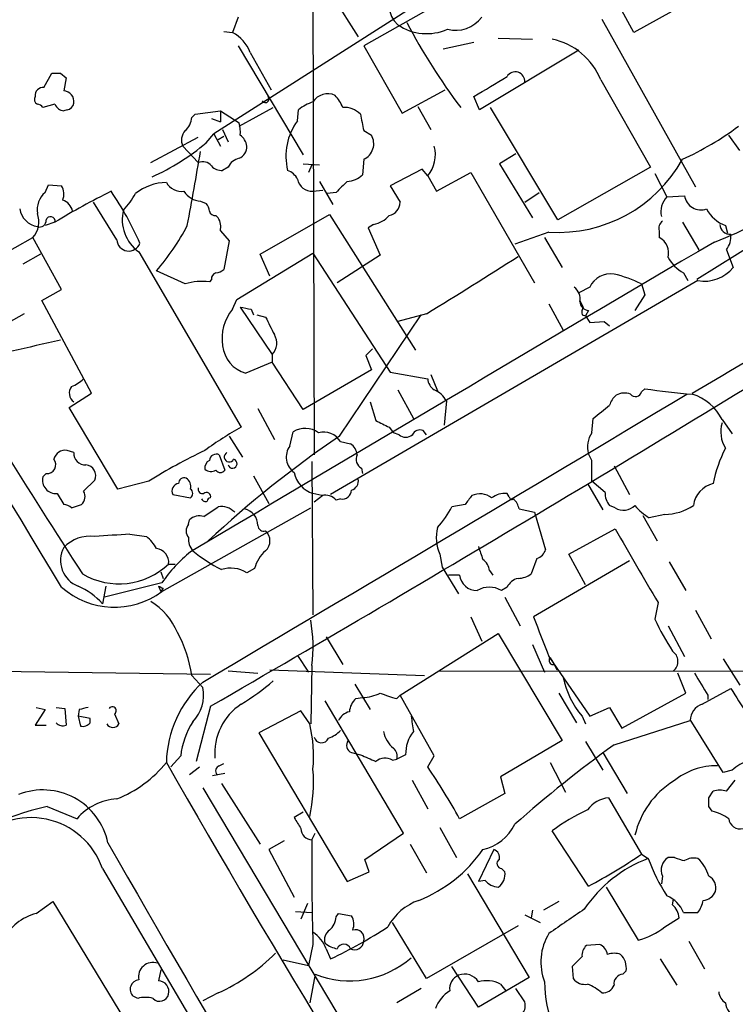
# Model space of a CAD drawing. Extents: x 1 to 1079, y 3 to 910.
# Drawn here: x 676 to 731, y 195 to 270 of the extents above; entities that cross this region are included whole.
import ezdxf

# ---------------------------------------------------------------- set-up
doc = ezdxf.new("R2010")
doc.units = 0
doc.header["$MEASUREMENT"] = 0
doc.layers.add('MAIN', color=5, linetype='CONTINUOUS')

msp = doc.modelspace()

# ---------------------------------------------------------------- linework, layer by layer
at = {"layer": 'MAIN'}
for p, q in [((698.3307, 294.6399), (698.5, 236.7279)), ((698.5847, 274.0659), (701.8867, 268.8166)), ((729.9113, 272.9653), (723.0533, 269.1553)), ((706.4587, 271.3566), (690.7953, 261.3659)), ((707.898, 271.2719), (702.31, 268.1393)), ((723.0533, 269.1553), (722.122, 270.8486)), ((692.658, 270.3406), (692.2347, 269.1553)), ((720.598, 270.1713), (727.7947, 257.3019)), ((691.5573, 269.2399), (692.2347, 269.1553)), ((710.7767, 268.3933), (708.406, 267.8853)), ((712.6393, 268.7319), (715.264, 268.6473)), ((692.658, 268.1393), (697.6533, 259.7573)), ((693.5893, 267.6313), (695.198, 264.7526)), ((702.31, 268.1393), (705.2733, 262.9746)), ((718.82, 267.8006), (711.2, 263.2286)), ((677.7567, 264.9219), (678.3493, 266.0226)), ((679.0267, 266.0226), (679.45, 265.6839)), ((679.45, 265.6839), (679.2807, 264.6679)), ((720.5133, 265.5146), (724.3233, 258.8259)), ((705.2733, 262.9746), (708.5753, 264.7526)), ((711.2, 263.2286), (710.7767, 264.2446)), ((678.6033, 263.6519), (677.672, 263.3979)), ((679.5347, 263.2286), (679.2807, 263.1439)), ((689.356, 262.8899), (691.3033, 263.1439)), ((691.3033, 263.1439), (691.3033, 262.2973)), ((691.3033, 263.1439), (692.7427, 262.2126)), ((692.7427, 261.9586), (695.3673, 263.3979)), ((697.23, 262.3819), (697.3147, 263.2286)), ((706.4587, 263.4826), (707.4747, 261.7046)), ((717.2113, 254.7619), (712.0467, 263.3979)), ((689.102, 262.6359), (689.356, 262.8899)), ((690.626, 262.5513), (691.3033, 262.2973)), ((691.4727, 261.7046), (691.896, 260.7733)), ((702.31, 261.6199), (702.9027, 261.2813)), ((685.9693, 259.1646), (689.61, 261.1119)), ((690.2027, 260.6886), (690.7953, 261.3659)), ((690.7953, 261.3659), (691.3033, 260.4346)), ((691.134, 260.9426), (691.5573, 261.1966)), ((731.1813, 260.0959), (730.3347, 261.2813)), ((688.4247, 260.4346), (689.61, 259.1646)), ((743.966, 260.2653), (727.8793, 250.1899)), ((702.31, 259.4186), (702.2253, 258.2333)), ((713.994, 259.8419), (712.724, 259.0799)), ((691.896, 258.8259), (691.4727, 258.5719)), ((697.6533, 259.0799), (698.9233, 258.9953)), ((698.3307, 258.9953), (698.0767, 258.4026)), ((706.7973, 258.6566), (704.342, 257.3866)), ((707.2207, 258.1486), (706.7973, 258.6566)), ((712.724, 259.0799), (715.264, 254.9313)), ((724.3233, 258.8259), (717.2113, 254.7619)), ((707.2207, 258.1486), (707.898, 256.9633)), ((707.898, 256.9633), (710.5227, 258.4026)), ((710.5227, 258.4026), (715.4333, 249.9359)), ((724.662, 258.3179), (725.5933, 256.5399)), ((677.8413, 256.8786), (678.0953, 257.4713)), ((678.0953, 257.4713), (679.1113, 257.3866)), ((698.4153, 256.9633), (699.1773, 257.0479)), ((698.9233, 257.7253), (699.9393, 255.9473)), ((704.342, 257.3866), (705.104, 256.1166)), ((700.1933, 256.8786), (699.516, 256.7939)), ((714.6713, 256.1166), (715.772, 256.8786)), ((725.5933, 256.5399), (726.948, 256.6246)), ((683.3447, 253.2379), (681.5667, 256.1166)), ((689.7793, 256.2013), (690.2027, 256.0319)), ((690.9647, 255.1006), (691.134, 254.9313)), ((694.3513, 252.1373), (699.6853, 255.1853)), ((699.6853, 255.1853), (706.2893, 244.7713)), ((678.6033, 254.5926), (677.8413, 254.3386)), ((703.072, 254.4233), (702.6487, 254.1693)), ((702.6487, 254.1693), (703.58, 252.0526)), ((726.7787, 254.5926), (728.0487, 252.4759)), ((730.0807, 254.3386), (730.25, 253.7459)), ((671.576, 250.4439), (676.91, 253.4073)), ((679.1113, 249.4279), (676.91, 253.4073)), ((691.3033, 253.9153), (691.9807, 253.1533)), ((716.534, 253.8306), (713.9093, 252.8993)), ((716.1953, 253.4073), (717.55, 251.1213)), ((725.0007, 253.9153), (725.0007, 253.4073)), ((691.9807, 253.1533), (691.5573, 250.9519)), ((677.5027, 252.1373), (676.148, 251.3753)), ((685.038, 252.3066), (692.912, 238.8446)), ((692.5733, 248.6659), (698.4153, 252.2219)), ((695.1133, 250.4439), (694.3513, 252.1373)), ((698.4153, 252.2219), (704.342, 243.0779)), ((703.58, 252.0526), (700.278, 249.9359)), ((730.1653, 252.4759), (730.6733, 251.1213)), ((688.594, 249.8513), (686.3927, 250.8673)), ((726.8633, 250.6979), (727.202, 250.1053)), ((690.626, 250.1899), (690.4567, 250.0206)), ((727.964, 250.1053), (699.77, 233.6799)), ((719.6667, 249.5973), (718.82, 249.1739)), ((723.646, 249.8513), (723.9, 249.0046)), ((677.5873, 248.5813), (679.1113, 249.4279)), ((723.9, 249.0046), (723.138, 247.8193)), ((681.3973, 241.4693), (677.5873, 248.5813)), ((692.2347, 247.9039), (692.5733, 248.6659)), ((692.8273, 248.0733), (695.2827, 244.4326)), ((716.534, 248.3273), (717.6347, 246.2953)), ((718.9047, 248.5813), (719.1587, 248.0733)), ((676.2327, 247.5653), (674.116, 246.3799)), ((693.674, 247.9039), (693.8433, 247.4806)), ((694.0973, 247.4806), (694.7747, 247.3113)), ((700.4473, 238.1673), (706.7127, 247.4806)), ((707.136, 247.5653), (704.9347, 246.9726)), ((719.074, 247.4806), (719.328, 247.3959)), ((719.582, 247.8193), (719.328, 247.3959)), ((719.328, 247.3959), (719.6667, 246.8879)), ((719.6667, 246.8879), (720.7673, 246.9726)), ((720.7673, 246.9726), (721.1907, 246.6339)), ((695.2827, 244.4326), (695.2827, 243.8399)), ((702.9873, 244.8559), (702.4793, 244.3479)), ((702.4793, 244.3479), (702.9027, 243.2473)), ((695.2827, 243.8399), (693.2507, 242.9933)), ((697.6533, 240.1993), (695.2827, 243.8399)), ((702.9027, 243.2473), (697.6533, 240.1993)), ((704.342, 243.0779), (707.2207, 242.5699)), ((707.4747, 242.9086), (707.9827, 241.6386)), ((679.704, 240.3686), (681.3973, 241.4693)), ((704.9347, 241.7233), (706.12, 239.5219)), ((723.646, 241.5539), (723.9, 241.8079)), ((702.818, 240.7919), (703.2413, 239.3526)), ((708.66, 240.8766), (708.4907, 239.0139)), ((683.4293, 234.1033), (679.704, 240.3686)), ((694.182, 240.2839), (695.452, 237.9133)), ((719.836, 238.4213), (719.9207, 239.5219)), ((729.8267, 239.4373), (730.5887, 238.3366)), ((691.9807, 238.1673), (692.9967, 236.5586)), ((696.6373, 237.4053), (696.8913, 238.5059)), ((704.2573, 238.8446), (704.596, 238.4213)), ((705.0193, 238.2519), (704.596, 238.4213)), ((707.136, 238.2519), (706.882, 238.5906)), ((700.532, 237.7439), (701.294, 237.5746)), ((680.0427, 236.8973), (679.5347, 237.0666)), ((691.2187, 236.7279), (691.642, 235.5426)), ((719.836, 236.3046), (719.582, 236.8126)), ((698.3307, 236.2199), (698.4153, 224.4513)), ((721.5293, 235.8813), (722.7147, 233.6799)), ((677.926, 235.2886), (677.672, 235.0346)), ((693.8433, 235.1193), (695.0287, 233.0026)), ((702.1407, 235.7119), (702.2253, 235.2886)), ((680.8047, 233.9339), (681.6513, 234.7806)), ((685.8, 234.6959), (683.4293, 234.1033)), ((719.4973, 234.5266), (720.6827, 232.4946)), ((720.852, 233.8493), (719.836, 234.6959)), ((678.7727, 233.7646), (679.2807, 232.9179)), ((687.6627, 233.6799), (689.0173, 233.4259)), ((699.0927, 233.5953), (698.4153, 233.7646)), ((713.486, 233.5106), (713.3167, 233.7646)), ((679.8733, 232.6639), (680.6353, 232.9179)), ((699.1773, 233.5953), (698.5, 233.0873)), ((700.532, 233.3413), (700.1933, 233.2566)), ((710.0993, 232.9179), (709.0833, 232.7486)), ((686.816, 226.2293), (698.246, 232.6639)), ((690.0333, 231.9866), (691.134, 232.7486)), ((714.248, 232.5793), (715.4333, 232.3253)), ((715.4333, 232.3253), (716.28, 229.4466)), ((721.614, 232.6639), (721.1907, 232.8333)), ((725.424, 232.1559), (724.2387, 231.9019)), ((688.848, 231.3939), (688.9327, 231.7326)), ((723.7307, 232.0713), (724.8313, 230.1239)), ((684.3607, 230.6319), (685.6307, 230.4626)), ((718.058, 229.1079), (721.614, 231.0553)), ((708.152, 229.1079), (708.3213, 228.0919)), ((719.328, 226.7373), (718.058, 229.1079)), ((687.324, 228.3459), (687.832, 228.3459)), ((715.6027, 228.7693), (715.1793, 227.5839)), ((722.7147, 228.5999), (715.3487, 224.2819)), ((725.7627, 228.5153), (727.0327, 226.3139)), ((686.7313, 227.7533), (686.9007, 227.2453)), ((693.928, 228.0073), (693.3353, 227.6686)), ((708.3213, 228.0919), (709.5913, 226.0599)), ((711.962, 227.8379), (712.216, 227.4993)), ((686.816, 226.9066), (682.4133, 225.8059)), ((709.676, 227.4993), (708.8293, 227.4993)), ((682.498, 226.6526), (682.244, 225.2979)), ((686.562, 226.6526), (686.7313, 226.2293)), ((686.9007, 226.4833), (686.7313, 226.2293)), ((713.3167, 226.5679), (712.8933, 226.3139)), ((713.1473, 225.8059), (714.3327, 223.6046)), ((724.916, 225.3826), (724.662, 224.1126)), ((727.7947, 224.7899), (728.98, 222.5886)), ((710.5227, 224.2819), (711.3693, 222.4193)), ((725.678, 223.6046), (726.948, 221.2339)), ((699.4313, 222.7579), (700.7013, 220.6413)), ((705.104, 218.2706), (712.6393, 223.0119)), ((712.6393, 223.0119), (717.55, 214.7993)), ((715.264, 222.1653), (716.1953, 220.0486)), ((697.23, 221.3186), (698.0767, 220.0486)), ((716.534, 221.2339), (719.6667, 216.6619)), ((716.6187, 221.1493), (716.8727, 220.7259)), ((729.9113, 221.0646), (731.1813, 219.0326)), ((666.75, 220.2179), (690.5413, 219.8793)), ((691.896, 220.1333), (694.182, 219.9639)), ((695.1133, 220.2179), (706.9667, 219.7946)), ((698.3307, 220.5566), (698.246, 216.0693)), ((708.0673, 220.1333), (800.5233, 220.0486)), ((716.8727, 220.7259), (717.1267, 220.2179)), ((716.9573, 220.6413), (717.1267, 220.2179)), ((689.102, 219.7946), (689.9487, 218.8633)), ((717.6347, 219.6253), (717.7193, 219.2866)), ((727.0327, 218.4399), (726.44, 219.9639)), ((701.6327, 219.1173), (702.818, 217.1699)), ((728.3027, 217.5933), (730.504, 218.7786)), ((705.358, 207.6873), (699.3467, 217.8473)), ((701.7173, 218.0166), (702.2253, 218.1013)), ((704.85, 218.0166), (705.104, 218.2706)), ((707.7287, 213.6139), (705.104, 218.2706)), ((717.296, 218.4399), (718.6507, 216.1539)), ((722.122, 215.7306), (727.0327, 218.4399)), ((728.726, 218.2706), (728.726, 217.9319)), ((677.8413, 217.1699), (677.0793, 215.9846)), ((677.164, 217.3393), (677.8413, 217.1699)), ((678.688, 217.3393), (679.3653, 217.2546)), ((679.3653, 217.2546), (679.45, 215.9846)), ((680.466, 217.1699), (680.3813, 216.6619)), ((690.5413, 217.4239), (689.4407, 213.1906)), ((697.484, 217.0853), (694.2667, 215.3919)), ((698.1613, 216.0693), (697.484, 217.0853)), ((719.6667, 216.6619), (721.1907, 217.3393)), ((721.1907, 217.3393), (722.122, 215.7306)), ((680.3813, 216.6619), (680.5507, 215.8999)), ((681.3127, 216.4926), (680.3813, 216.6619)), ((681.3127, 216.1539), (681.3127, 216.4926)), ((683.1753, 216.8313), (683.514, 216.0693)), ((719.074, 216.6619), (719.328, 216.0693)), ((721.5293, 214.4606), (727.3713, 216.3233)), ((729.9113, 212.3439), (727.3713, 216.4079)), ((677.0793, 215.9846), (677.926, 215.9846)), ((694.2667, 215.3919), (701.04, 203.9619)), ((717.55, 214.7993), (712.8087, 212.0053)), ((719.328, 214.7146), (720.6827, 212.5133)), ((688.2553, 213.6139), (687.4933, 212.7673)), ((701.3787, 213.8679), (702.056, 213.6986)), ((704.5113, 213.2753), (704.85, 213.3599)), ((705.5273, 213.6986), (704.85, 213.3599)), ((707.2207, 212.7673), (707.7287, 213.6139)), ((720.6827, 213.8679), (722.5453, 210.7353)), ((688.9327, 212.1746), (689.6947, 212.7673)), ((691.2187, 212.8519), (691.5573, 213.0213)), ((716.6187, 213.1059), (717.804, 210.8199)), ((730.5887, 212.5133), (729.9113, 212.3439)), ((691.642, 212.2593), (690.7107, 212.0899)), ((706.0353, 211.7513), (707.2207, 209.5499)), ((712.8087, 212.0053), (713.1473, 210.7353)), ((730.1653, 210.9046), (730.8427, 211.7513)), ((689.9487, 211.1586), (707.136, 182.3719)), ((691.388, 211.4973), (694.3513, 206.8406)), ((713.1473, 210.7353), (709.676, 208.7879)), ((721.106, 210.3966), (723.646, 206.0786)), ((728.8107, 210.3966), (729.1493, 210.9046)), ((678.0107, 209.7193), (680.2967, 208.7879)), ((729.0647, 209.3806), (728.8107, 209.7193)), ((697.6533, 209.2959), (696.976, 208.8726)), ((708.152, 208.1106), (709.422, 205.8246)), ((698.3307, 207.1793), (698.5847, 207.6873)), ((702.3947, 205.6553), (705.358, 207.6873)), ((719.582, 203.6233), (716.788, 207.8566)), ((696.214, 207.0946), (695.0287, 206.4173)), ((695.0287, 206.4173), (696.976, 202.7766)), ((705.866, 206.8406), (707.136, 204.6393)), ((712.3007, 206.4173), (711.1153, 203.9619)), ((702.7333, 204.7239), (702.3947, 205.6553)), ((723.646, 206.0786), (724.154, 205.7399)), ((726.186, 205.8246), (725.678, 205.8246)), ((682.244, 204.9779), (689.356, 192.8706)), ((712.8933, 204.9779), (713.1473, 204.7239)), ((701.04, 203.9619), (702.7333, 204.7239)), ((710.2687, 204.5546), (715.01, 196.5959)), ((725.2547, 204.3853), (725.17, 203.7926)), ((711.6233, 204.0466), (711.1153, 203.9619)), ((720.9367, 203.5386), (723.392, 199.4746)), ((677.164, 201.5066), (678.434, 202.4379)), ((678.434, 202.4379), (683.9373, 193.3786)), ((697.992, 202.2686), (697.484, 201.0833)), ((717.296, 202.4379), (716.1107, 201.7606)), ((726.0167, 202.1839), (726.1013, 202.6073)), ((697.0607, 201.6759), (698.3307, 201.5913)), ((700.1933, 201.2526), (700.3627, 201.5066)), ((700.3627, 201.5066), (701.3787, 201.3373)), ((714.6713, 201.4219), (715.8567, 200.8293)), ((715.264, 201.7606), (715.1793, 201.1679)), ((725.424, 200.4906), (726.5247, 201.1679)), ((726.8633, 201.5913), (727.964, 201.5913)), ((707.136, 196.5113), (704.5113, 200.8293)), ((714.1633, 200.5753), (707.136, 196.5113)), ((698.4153, 199.1359), (698.0767, 197.5273)), ((720.4287, 199.1359), (719.4127, 199.0513)), ((727.2867, 199.3899), (728.472, 197.2733)), ((699.4313, 198.7973), (699.77, 198.0353)), ((719.074, 198.2046), (718.312, 197.4426)), ((696.1293, 197.9506), (698.0767, 197.5273)), ((711.1153, 194.3099), (709.0833, 197.4426)), ((718.312, 197.4426), (718.3967, 196.5113)), ((725.0853, 198.0353), (726.3553, 196.0033)), ((686.7313, 197.1886), (686.562, 196.3419)), ((698.5847, 196.8499), (698.1613, 194.6486)), ((715.01, 196.5959), (711.1153, 194.3099)), ((722.2067, 196.8499), (722.4607, 197.1039)), ((712.8087, 196.0879), (713.232, 195.5799)), ((684.9533, 194.9873), (684.6147, 195.1566)), ((691.134, 195.4106), (689.9487, 194.8179)), ((706.7127, 195.7493), (704.85, 194.6486)), ((714.6713, 194.7333), (713.994, 195.7493))]:
    msp.add_line(p, q, dxfattribs=at)
for centre, radius, start, end in [((706.2894, 271.272), 2.0391, 138.369728, 228.367627), ((749.0497, 292.9797), 49.1804, 207.965196, 216.977126), ((709.3768, 271.792), 2.4651, 255.142394, 323.929222), ((690.7784, 266.4968), 3.0312, 21.979367, 61.286508), ((707.1428, 272.9889), 3.9217, 235.733315, 294.108903), ((-2751.5255, 6117.7134), 6828.9199, 300.6279131, 301.08634967), ((715.7046, 263.5776), 5.1842, 21.940146, 77.937277), ((-2453.6671, -1659.6504), 3656.7909, 31.0517759, 31.8073583), ((713.9494, 265.4143), 0.7251, 354.540192, 150.752001), ((678.688, 435.3725), 169.3502, 269.885409, 270.114592), ((331.0379, 900.0213), 740.5495, 300.8491665, 301.078344), ((677.672, 264.3292), 0.5987, 81.867191, 188.123335), ((679.2493, 263.8648), 0.8037, 350.821306, 87.760962), ((677.4605, 264.033), 0.436, 150.965819, 240.936461), ((694.755, 264.0469), 0.2735, 211.039217, 46.288826), ((699.5523, 263.1075), 1.3425, 65.51578, 147.879709), ((698.2308, 262.4803), 2.6354, 20.376144, 44.555713), ((677.2064, 263.1017), 0.5518, 32.463229, 85.603684), ((679.3596, 263.9548), 0.8147, 201.826223, 264.442654), ((679.4923, 263.779), 0.552, 274.405074, 355.594926), ((699.4648, 260.5543), 3.4314, 107.809238, 128.798798), ((700.8313, 261.6842), 1.7186, 44.552091, 94.338106), ((687.634, 262.7349), 1.4713, 310.728008, 356.141889), ((700.8703, 259.6726), 4.5378, 143.341465, 194.037775), ((1019.6827, 325.7548), 323.7881, 191.195334, 191.424517), ((722.6271, 271.4742), 19.5555, 289.746179, 333.130434), ((689.3982, 260.9003), 1.0792, 138.177748, 205.56538), ((690.4561, 261.5354), 2.3848, 353.883473, 16.497195), ((716.8811, 281.1848), 23.9109, 294.452403, 306.478735), ((692.0232, 260.2231), 1.329, 9.156855, 52.769697), ((701.7599, 260.6193), 1.3207, 294.614856, 30.08281), ((678.981, 273.8349), 17.2844, 294.155347, 310.484118), ((692.3837, 260.3859), 0.9528, 292.13417, 2.929668), ((705.2712, 259.7813), 2.5429, 320.053934, 14.887149), ((320.2323, 323.2711), 374.9224, 349.405438, 350.286145), ((693.0529, 258.2478), 1.2933, 103.878289, 153.448818), ((717.2474, 264.7076), 10.9004, 266.247463, 330.973731), ((689.9486, 258.3601), 0.8729, 39.09959, 112.825375), ((691.3758, 259.5574), 0.9903, 220.782042, 275.615598), ((695.9374, 257.2076), 1.4638, 27.99006, 68.748076), ((698.3421, 258.0901), 1.1292, 189.970355, 273.716867), ((700.9219, 259.6377), 1.916, 273.533805, 312.863878), ((678.0533, 256.7516), 1.2339, 337.826965, 30.97172), ((687.2325, 253.6804), 3.9609, 91.125458, 128.182006), ((688.3401, 258.3181), 1.3653, 209.749566, 277.11877), ((912.2915, 45.6271), 299.354, 134.885409, 135.114591), ((679.0589, 255.5166), 1.8269, 131.796059, 187.760646), ((707.2246, 207.5795), 55.0401, 116.20323, 121.33281), ((678.8225, 255.1835), 1.164, 12.695391, 71.283299), ((661.5938, 242.5663), 25.732, 23.881733, 34.02108), ((680.1193, 259.2381), 5.2663, 315.147709, 332.346452), ((689.9064, 257.8525), 1.6561, 212.475173, 265.598376), ((726.7708, 255.3921), 1.6444, 135.731773, 193.224958), ((728.2074, 256.8045), 1.2722, 188.129465, 289.941935), ((677.5449, 255.9048), 1.6773, 190.171631, 259.828369), ((689.4997, 255.3799), 0.9588, 3.551733, 42.844497), ((704.0688, 256.1185), 1.0352, 280.491477, 359.89484), ((731.0018, 256.8332), 2.6592, 207.41976, 249.733961), ((675.5494, 254.6168), 1.8205, 318.364631, 21.023501), ((678.262, 254.6667), 0.3492, 347.75056, 164.180806), ((686.8584, 254.8042), 3.0907, 166.534335, 233.9132), ((690.8969, 255.5492), 0.4537, 194.017867, 278.59446), ((689.9489, 254.2117), 1.3865, 347.655866, 31.266381), ((702.6953, 256.4583), 2.0696, 280.487343, 319.00263), ((677.4331, 254.7136), 0.4953, 248.14274, 5.59663), ((673.7235, 262.0644), 16.9081, 318.529596, 332.810872), ((725.6358, 254.1269), 0.6695, 124.698943, 198.426829), ((730.4558, 254.4591), 0.7993, 182.567084, 273.457388), ((724.4248, 252.2389), 1.3026, 344.158519, 63.761484), ((728.6557, 253.5483), 1.8518, 324.610514, 3.498552), ((684.2601, 253.2956), 0.9172, 183.606728, 340.132708), ((6656.9456, -9812.9685), 11681.7322, 120.49308029, 120.7222633), ((523.1038, 549.1217), 353.2763, 301.394655, 302.7396), ((728.3026, 253.3224), 2.9932, 208.736493, 241.25923), ((728.4711, 252.8734), 2.8142, 259.618852, 321.49377), ((691.0746, 250.2577), 0.4537, 104.017867, 188.59446), ((690.9053, 251.6549), 0.9588, 273.551733, 312.844497), ((721.2904, 248.836), 1.7933, 82.344339, 154.879651), ((718.6433, 239.2757), 11.6992, 64.683897, 75.718594), ((689.9484, 245.281), 4.7668, 83.878691, 106.507093), ((717.7961, 248.7019), 1.1275, 349.508338, 52.575172), ((-275.83, 1889.9845), 1931.6657, 300.0184433, 301.7981244), ((735.5958, 459.6394), 215.8457, 258.571561, 258.80077), ((719.6243, 248.5389), 0.7208, 183.364127, 266.635873), ((720.0043, 247.6501), 0.9456, 153.413271, 190.325982), ((1182.9181, 552.8976), 598.3577, 210.7204611, 212.9343443), ((694.8636, 245.686), 3.4395, 139.846984, 189.642248), ((1033.7981, 415.9638), 378.6562, 206.448768, 206.677944), ((694.3876, 245.3034), 1.2488, 315.78838, 31.536569), ((1098.6515, -1617.989), 1910.1833, 102.6901072, 102.9192899), ((693.9524, 245.3878), 2.4952, 186.394457, 253.666959), ((10837.201, -16601.6308), 19579.6815, 120.64016666, 121.11185347), ((680.5353, 241.4671), 0.8358, 142.378743, 233.886945), ((678.9557, 244.4478), 2.6354, 290.376144, 314.555713), ((708.3206, 242.6542), 1.1031, 184.382771, 237.550319), ((-3266.7488, 6916.7172), 7778.8837, 300.57367756, 300.89217545), ((706.9237, 239.9024), 1.9909, 29.295831, 66.150302), ((722.586, 240.158), 1.4461, 127.848574, 164.769206), ((722.3337, 240.242), 1.2338, 67.829513, 120.97411), ((723.1803, 241.6809), 0.4827, 217.87186, 344.745922), ((730.9308, 286.4102), 45.153, 261.041999, 265.694169), ((726.4192, 237.7526), 3.8012, 26.308224, 72.840199), ((466.5508, 557.536), 406.607, 308.545221, 308.7744), ((830.7292, 493.0584), 283.9363, 243.320339, 243.549558), ((732.179, 238.4998), 2.4496, 163.797896, 211.062437), ((704.0918, 218.192), 23.4844, 118.427858, 126.514377), ((748.313, 167.878), 85.0395, 124.254132, 132.948635), ((697.8023, 237.0213), 1.7418, 53.487983, 121.534664), ((699.2264, 236.9354), 1.5356, 31.768091, 104.623542), ((705.5273, 238.9294), 0.8468, 233.136869, 306.863132), ((706.628, 237.9979), 0.6448, 66.802576, 156.802576), ((721.3176, 237.363), 1.8208, 144.461956, 197.595058), ((697.8064, 236.5559), 1.445, 144.000028, 234.924174), ((700.701, 236.6431), 1.1042, 4.404277, 57.518859), ((679.3992, 236.1692), 0.9076, 81.41367, 165.965288), ((680.9148, 236.838), 0.8741, 176.110059, 273.883402), ((708.1132, 199.1723), 41.95, 115.402052, 122.133886), ((690.9842, 236.2525), 0.5301, 63.744313, 174.359318), ((691.9806, 236.5586), 0.3787, 116.558284, 333.441716), ((702.4793, 236.3892), 0.7573, 153.431565, 243.438333), ((738.6754, 232.7665), 9.6873, 152.52475, 169.531742), ((677.9864, 235.966), 0.6801, 264.904728, 38.492712), ((680.8907, 235.1322), 0.8379, 335.190475, 84.29417), ((690.7953, 235.7119), 0.6826, 119.738635, 187.119811), ((692.2346, 236.0506), 0.3491, 194.044206, 75.959776), ((317.686, 235.5003), 402.1508, 359.885394, 0.114591), ((690.6063, 236.234), 0.7788, 231.171293, 297.400802), ((691.3034, 235.7966), 0.4233, 216.867191, 323.124688), ((699.0363, 235.7685), 2.0979, 190.858398, 252.782016), ((678.6753, 234.7922), 1.0322, 166.417471, 275.414545), ((688.1566, 233.9621), 0.5689, 97.128764, 209.742383), ((688.5469, 234.5078), 0.4613, 73.399492, 177.664214), ((688.2133, 234.2728), 0.8217, 348.095181, 55.497583), ((701.1606, 234.7252), 0.7395, 287.153427, 10.920936), ((729.5978, 232.5905), 1.9874, 103.042589, 172.982618), ((680.0949, 233.5301), 0.8166, 311.435426, 29.635229), ((688.7634, 233.7646), 0.4233, 306.856362, 53.143638), ((689.9346, 234.0892), 0.3393, 163.087238, 286.912762), ((690.245, 233.5318), 0.3147, 340.332702, 132.282263), ((699.3558, 232.4926), 1.1336, 42.372284, 103.419656), ((700.6449, 234.068), 0.7355, 261.169134, 356.148614), ((711.2302, 232.2589), 1.4744, 52.326446, 114.990366), ((713.2037, 231.9163), 1.8518, 86.501448, 125.389486), ((722.2271, 233.7433), 1.3792, 175.592055, 221.284406), ((679.2219, 231.9624), 0.9573, 47.120783, 86.478547), ((690.1603, 233.4682), 0.3224, 203.184586, 293.200924), ((690.5836, 233.1297), 0.2992, 98.127394, 171.894264), ((879.7272, 106.2387), 211.7103, 143.018239, 143.247389), ((713.6977, 233.5106), 0.2116, 180, 306.875312), ((712.6204, 232.1737), 1.6774, 13.993164, 44.113543), ((691.3456, 231.2666), 1.497, 45.008119, 98.125772), ((692.8882, 231.3157), 1.2938, 359.716579, 77.600886), ((701.9011, 236.4815), 8.0944, 318.706467, 332.537149), ((722.2671, 233.7286), 1.249, 238.474538, 314.208511), ((726.4841, 235.6715), 4.3877, 220.304988, 239.219434), ((725.3461, 236.3246), 4.1694, 271.070555, 303.137416), ((689.5255, 230.8859), 0.8468, 143.136869, 216.863132), ((689.6947, 230.9423), 1.0978, 72.035422, 133.955556), ((693.7274, 58.9663), 171.921, 93.123169, 94.027897), ((694.6478, 231.3347), 0.4665, 183.121239, 285.788463), ((694.0866, 230.1239), 1.0267, 312.082616, 47.917384), ((710.9111, 230.3608), 3.0303, 165.10159, 204.422673), ((1027.3231, 405.207), 351.8336, 209.66864, 210.737556), ((681.3126, 227.6689), 2.8141, 83.087364, 136.222366), ((683.6838, 228.0922), 3.0674, 27.979423, 50.602432), ((690.2231, 230.2719), 1.3792, 175.592055, 221.284406), ((681.139, 228.6201), 2.1084, 151.814651, 248.937905), ((686.302, 228.5015), 1.0338, 351.34317, 84.966642), ((695.8851, 220.6929), 10.9936, 128.660948, 145.582981), ((696.4986, 238.1419), 11.4259, 230.212791, 243.430688), ((696.6176, 227.2681), 2.7893, 131.353267, 164.632463), ((965.2769, 313.865), 267.7345, 198.322042, 198.551232), ((715.3063, 229.743), 1.0178, 286.930557, 343.069443), ((683.5172, 232.3395), 5.5173, 239.536351, 313.628172), ((710.861, 227.7531), 1.1042, 4.404277, 57.518859), ((692.0861, 225.6833), 2.3456, 57.820879, 107.314826), ((714.1213, 229.065), 1.8202, 271.322194, 305.539507), ((710.979, 227.6216), 1.3087, 185.362091, 272.264013), ((714.4737, 225.9897), 1.2934, 103.885827, 153.446835), ((683.1729, 231.1598), 6.1304, 228.506789, 306.460346), ((678.0495, 221.4884), 5.6662, 42.246141, 65.699315), ((729.0613, 311.2529), 94.6752, 243.327151, 243.556307), ((711.962, 224.7479), 1.822, 59.260056, 120.739944), ((-6326.1608, 12147.0743), 13895.547, 300.47160866, 300.91819589), ((683.2005, 221.0379), 5.2236, 23.210833, 57.990664), ((686.5895, 222.0068), 11.8304, 352.958843, 9.836618), ((1477.9757, 519.0963), 817.628, 201.1353778, 201.3645503), ((745.3816, 233.9432), 22.9334, 205.38242, 212.392745), ((679.7053, 218.4967), 9.4859, 7.864104, 29.007143), ((725.4875, 220.8636), 0.9539, 310.046263, 56.306601), ((716.8515, 220.9376), 0.3147, 137.717737, 289.650149), ((695.9048, 212.8722), 8.7533, 132.878287, 178.470093), ((682.7606, 234.1961), 19.4603, 301.442741, 310.377144), ((724.0943, 220.9315), 6.5903, 191.431671, 220.38007), ((1151.561, 473.1281), 493.7021, 210.849673, 211.078846), ((687.1434, 218.2548), 2.8705, 315.382484, 12.238485), ((1663.02, 809.5946), 1103.9247, 212.3572011, 212.5863825), ((702.6773, 216.9016), 1.4713, 130.728008, 176.141889), ((702.1941, 221.1054), 3.0043, 270.595042, 297.471724), ((706.8413, 226.1079), 8.3327, 246.95932, 256.174051), ((723.1605, 47.9062), 174.5652, 103.927638, 104.156789), ((683.006, 217.0853), 0.3053, 303.684862, 146.315138), ((695.3847, 213.8102), 4.5195, 123.169329, 184.639937), ((701.5198, 215.7448), 1.2937, 103.888001, 153.43693), ((728.7543, 216.2856), 1.3835, 109.051797, 178.438528), ((694.2611, 212.9603), 6.0413, 147.135647, 173.78905), ((1002.3811, 258.3972), 299.354, 188.014163, 188.24333), ((679.1796, 216.5671), 0.6422, 220.047748, 294.901012), ((680.7199, 216.6623), 0.7809, 257.487108, 319.38279), ((683.0484, 216.3445), 0.5408, 210.58047, 329.41414), ((687.8776, 213.5719), 10.5826, 354.719154, 13.650051), ((698.6832, 217.4383), 2.6346, 290.380163, 314.566345), ((706.0135, 215.9207), 2.2243, 191.517056, 230.410457), ((708.3219, 213.7548), 2.7952, 141.975978, 181.152075), ((699.0652, 215.204), 0.585, 194.929524, 336.270229), ((701.6009, 214.4288), 0.6034, 142.115855, 248.389053), ((704.0176, 213.5716), 0.8589, 345.730776, 47.670671), ((780.1908, 133.3233), 100.1221, 125.866573, 131.453097), ((829.6395, 509.7482), 322.3708, 246.686223, 246.915422), ((703.932, 212.3971), 1.052, 56.58937, 131.037856), ((733.6374, 208.8715), 4.7494, 111.99384, 129.934081), ((680.0594, 218.7866), 9.0892, 291.189307, 321.318238), ((1463.8618, 656.4045), 894.3084, 209.7151755, 213.0190938), ((691.3598, 212.4568), 0.4196, 109.652905, 222.26634), ((686.1565, 211.624), 12.2974, 347.475892, 4.542321), ((668.5344, 186.1506), 46.9583, 28.820865, 34.5285), ((729.3714, 207.7541), 5.0991, 88.689724, 129.889158), ((677.672, 205.9045), 5.0985, 11.549496, 111.428498), ((729.5188, 206.0929), 6.538, 121.514438, 167.410928), ((729.6573, 209.4235), 1.5658, 71.068631, 108.931369), ((683.641, 205.9094), 4.4125, 93.850352, 139.280821), ((721.3032, 208.2009), 2.2045, 95.132074, 145.002231), ((559.4607, 210.058), 169.3503, 359.885409, 0.114558), ((681.7131, 191.8233), 18.275, 101.688692, 133.190244), ((725.3318, 196.5533), 14.169, 114.316616, 127.084459), ((676.7673, 203.0788), 5.7966, 19.124495, 137.299382), ((908.9232, 335.4602), 246.8725, 210.848186, 211.077349), ((727.8682, 205.1597), 4.3872, 55.791598, 74.173539), ((731.2315, 208.9073), 0.9047, 187.583762, 283.019302), ((698.3306, 208.0259), 0.8466, 180, 270.006768), ((710.6979, 209.8922), 3.5562, 282.275589, 334.560483), ((887.2987, 205.1447), 188.979, 179.383126, 181.822091), ((2179.1438, 1063.9221), 1724.4957, 209.7987496, 211.4067705), ((702.5597, 212.5886), 10.8256, 291.591087, 325.245197), ((712.1132, 205.8146), 0.6312, 345.382563, 72.719079), ((712.8999, 205.3394), 0.3616, 119.110013, 268.954052), ((727.7775, 196.1278), 10.2724, 110.655077, 146.179833), ((701.5568, 238.0496), 38.8597, 297.636018, 304.641124), ((738.5952, 211.1614), 15.4253, 200.577087, 212.553181), ((726.3059, 204.858), 1.1526, 123.007613, 204.212332), ((727.4972, 208.4881), 2.9687, 243.789688, 259.339205), ((727.6676, 204.3855), 1.3865, 77.655866, 121.266381), ((725.8016, 203.4464), 3.1522, 17.328977, 46.685251), ((711.9883, 204.5191), 1.177, 303.582052, 10.020952), ((728.3238, 203.4751), 1.0323, 344.537986, 61.856008), ((712.7651, 205.0603), 1.5269, 221.598948, 265.274065), ((724.7324, 200.7304), 2.2982, 21.999087, 68.000913), ((728.3058, 203.6138), 1.0942, 274.2714, 337.773667), ((707.9535, 198.4786), 4.2828, 109.224386, 151.979766), ((725.0036, 201.0424), 1.5263, 4.716567, 48.410419), ((726.0817, 203.0087), 2.3563, 323.019707, 348.094435), ((678.0953, 197.7389), 3.8811, 103.884072, 153.434289), ((698.7263, 201.3511), 1.4703, 310.71119, 356.158708), ((700.3201, 200.7023), 1.2344, 337.835724, 30.957389), ((1183.5669, -476.4158), 821.9699, 124.3947392, 124.6239204), ((683.9587, 231.5622), 37.0682, 295.248584, 303.046495), ((722.1218, 204.555), 5.2368, 284.037305, 309.092797), ((697.065, 197.9457), 2.5149, 19.793132, 57.525138), ((700.151, 199.517), 0.8572, 122.909535, 200.229811), ((701.675, 199.6016), 0.6694, 341.562344, 108.437656), ((720.1143, 197.779), 4.2041, 148.388569, 201.220585), ((700.7641, 201.1029), 2.3563, 233.019707, 258.094435), ((700.786, 198.6279), 0.5355, 18.441716, 161.558284), ((701.602, 199.4365), 0.7095, 244.2728, 356.234269), ((720.0598, 198.3013), 0.9906, 130.787625, 185.602387), ((720.0527, 198.2321), 0.9789, 8.328758, 67.411652), ((684.7466, 209.3407), 15.3247, 294.632982, 314.756777), ((701.239, 203.4513), 7.115, 248.095859, 311.469095), ((721.5293, 196.8928), 1.5658, 71.068631, 108.931369), ((720.979, 197.3155), 1.4967, 351.872605, 45.002707), ((686.1206, 196.6503), 1.1055, 71.174955, 191.674843), ((710.0205, 195.7339), 1.1171, 112.593826, 187.92339), ((710.0569, 195.622), 1.2345, 30.974105, 112.158227), ((722.256, 196.1161), 0.7354, 93.843613, 188.823167), ((685.1121, 195.6963), 0.734, 95.793697, 227.335618), ((686.5392, 195.531), 0.8112, 345.353867, 88.389444), ((711.7566, 194.119), 2.2324, 61.881767, 106.694573), ((724.8023, 196.2547), 8.607, 179.982692, 227.516297), ((719.2919, 197.1962), 1.1272, 217.418896, 280.499437), ((718.0895, 192.567), 3.7919, 48.582666, 68.206447), ((720.6467, 196.3621), 0.9527, 267.070024, 337.876971), ((685.546, 192.9976), 2.0761, 73.412042, 106.587958), ((686.644, 195.4622), 0.6935, 223.223594, 348.665764), ((710.4836, 193.18), 2.8676, 123.18578, 158.621935), ((730.673, 195.5797), 1.1035, 184.386361, 237.538365), ((713.6763, 194.437), 1.0382, 309.214856, 16.58295), ((731.8744, 194.9641), 1.8212, 189.975905, 235.49407)]:
    msp.add_arc(centre, radius, start, end, dxfattribs=at)

doc.saveas('drawing.dxf')
